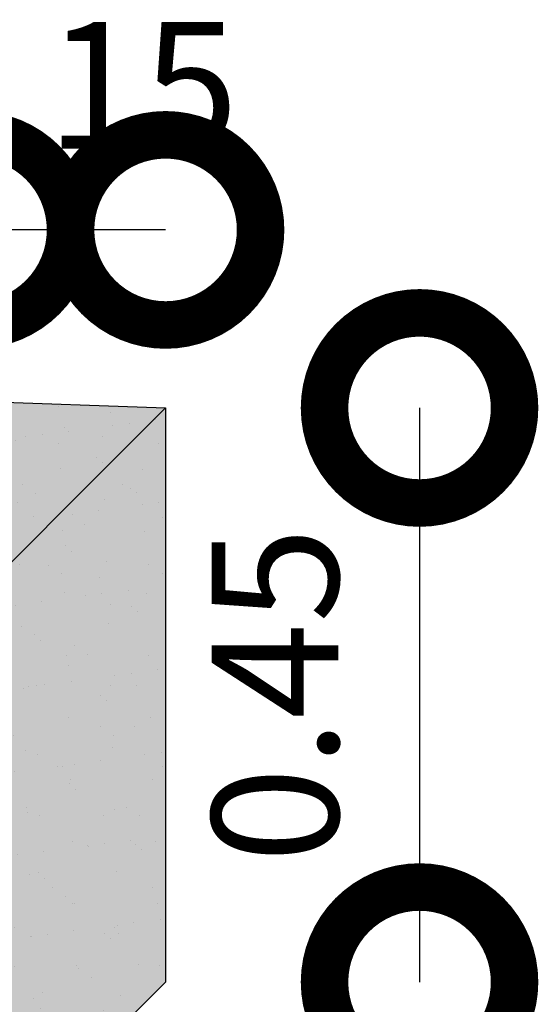
# Model space of a CAD drawing. Units: metres. Extents: x 0 to 6105, y 2340 to 5433.
# Drawn here: x 2991 to 2992, y 2418 to 2421 of the extents above; entities that cross this region are included whole.
import ezdxf

# ---------------------------------------------------------------- set-up
doc = ezdxf.new("R2010")
doc.units = ezdxf.units.M
for name, color, linetype, lineweight in [('P-0.10', 7, 'Continuous', 9), ('P-0.15', 7, 'Continuous', 15), ('P-0.30', 7, 'Continuous', 30)]:
    doc.layers.add(name, color=color, linetype=linetype, lineweight=lineweight)
doc.styles.add('Arial', font='arial.ttf')
doc.dimstyles.new('Esc. 100', dxfattribs={"dimtxt": 0.15, "dimasz": 0.3, "dimexe": 0.01, "dimexo": 0.01, "dimgap": 0.05, "dimtad": 1, "dimzin": 1, "dimdsep": 46, "dimtxsty": 'Arial', "dimblk": 'DOTSMALL', "dimcen": 0.05, "dimse1": 1, "dimse2": 1, "dimclrd": 250, "dimclre": 250, "dimadec": 0, "dimazin": 0, "dimtfac": 1, "dimtmove": 0, "dimatfit": 3, "dimldrblk": 'DOTSMALL', "dimfxl": 0.01, "dimtfill": 1, "dimlwd": -1, "dimlwe": -1, "dimarcsym": 0})

# ---------------------------------------------------------------- blocks, each defined once
blk = doc.blocks.new('_DotSmall')
at = {"color": 0, "linetype": 'ByBlock', "const_width": 0.5}
blk.add_lwpolyline([(-0.0625, 0, 1), (0.0625, 0, 1)], format="xyb", close=True, dxfattribs=at)
blk = doc.blocks.new('*D329')
at = {"color": 250, "transparency": 16777216}
blk.add_line((0.2004586053338216, 0.4528253534026589), (0.2004586053338215, -5.678530129435152e-17), dxfattribs=at)
at = {"layer": 'Defpoints', "color": 0, "lineweight": 9, "transparency": 16777216}
for p in [(0, 0.4528253534026589), (0, 0), (0.2004586053338215, -5.678530129435152e-17)]:
    blk.add_point(p, dxfattribs=at)
at = {"color": 250, "transparency": 16777216, "xscale": 0.3, "yscale": 0.3, "zscale": 0.3}
for p, rotation in [((0.2004586053338216, 0.4528253534026589), 90), ((0.2004586053338215, -5.678530129435152e-17), 270)]:
    blk.add_blockref('_DotSmall', p, dxfattribs=dict(at, rotation=rotation))
at = {"color": 0, "transparency": 16777216, "insert": (0.09940130656165237, 0.2264126767013295), "char_height": 0.1, "attachment_point": 5, "rotation": 90, "style": 'Arial', "bg_fill": 3, "box_fill_scale": 1.1, "bg_fill_color": 256, "bg_fill_true_color": 13158600, "bg_fill_transparency": 0}
blk.add_mtext('0.45', dxfattribs=at)
blk = doc.blocks.new('*D328')
at = {"color": 250, "transparency": 16777216}
blk.add_line((8.59734380226976e-18, 0.5932306328392372), (-0.1499999999996362, 0.5932306328392372), dxfattribs=at)
at = {"layer": 'Defpoints', "color": 0, "lineweight": 9, "transparency": 16777216}
for p in [(-0.1499999999996362, 0.5932306328392372), (-0.1499999999996362, 0.4581040651780768), (0, 0.4528253534026589)]:
    blk.add_point(p, dxfattribs=at)
at = {"color": 250, "transparency": 16777216, "xscale": 0.3, "yscale": 0.3, "zscale": 0.3, "rotation": 180}
blk.add_blockref('_DotSmall', (-0.1499999999996362, 0.5932306328392372), dxfattribs=at)
at = {"color": 250, "transparency": 16777216, "xscale": 0.3, "yscale": 0.3, "zscale": 0.3}
blk.add_blockref('_DotSmall', (8.59734380226976e-18, 0.5932306328392372), dxfattribs=at)
at = {"color": 0, "transparency": 16777216, "insert": (-0.0749999999998181, 0.6942879316114063), "char_height": 0.1, "attachment_point": 5, "style": 'Arial', "bg_fill": 3, "box_fill_scale": 1.1, "bg_fill_color": 256, "bg_fill_true_color": 13158600, "bg_fill_transparency": 0}
blk.add_mtext('0.15', dxfattribs=at)
blk = doc.blocks.new('tultu')
at = {"layer": 'P-0.10', "true_color": 0xebebe6, "transparency": 33554687}
h = blk.add_hatch(color=254, dxfattribs=at)
h.dxf.hatch_style = 1
h.paths.add_polyline_path([(0, 0), (0, 0.4528253534026589), (-0.7503715690154422, -0.2975462156146023), (-0.7503715690154422, -0.7503715690172612)])
h.paths.add_polyline_path([(0, 0.4528253534026589), (-0.1499999999996362, 0.4581040651780768), (-0.9003715690155332, -0.2953892133136833), (-0.750371569015897, -0.2953892133136833)])
at = {"layer": 'P-0.15', "transparency": 33554687}
h = blk.add_hatch(dxfattribs=at)
h.set_pattern_fill('AR-SAND', color=252, scale=0.001)
h.set_pattern_definition([(37.50000000000001, (-2711.813812709024, -2484.361997550041), (-0.001600031295984046, 0.04894132373293424), [0, -0.038608, 0, -0.04318, 0, -0.041275]), (7.499999999999999, (-2711.813812709024, -2484.361997550041), (0.04495232831380026, 0.07168251005683543), [0, -0.020828, 0, -0.034798, 0, -0.013335]), (327.5, (-2711.845054709024, -2484.361997550041), (0.0790992370241458, 0.0001437184678545762), [0, -0.0127, 0, -0.04572, 0, -0.05969]), (317.5, (-2711.845054709024, -2484.361997550041), (0.07635564524722972, 0.02229293232572163), [0, -0.00635, 0, -0.029972, 0, -0.03429])])
h.paths.add_polyline_path([(0, 0), (0, 0.4528253534026589), (-0.7503715690154422, -0.2975462156146023), (-0.7503715690154422, -0.7503715690172612)])
h.paths.add_polyline_path([(0, 0.4554647092903679), (-0.1499999999996362, 0.4554647092903679), (-0.9003715690155332, -0.2953892133136833), (-0.750371569015897, -0.2953892133136833)])
at = {"layer": 'P-0.30'}
for points in [[(-0.9003715690155332, -0.2922675038396392), (-0.1499999999996362, 0.4581040651780768), (0, 0.4528253534026589), (0, 0), (-0.750371569015897, -0.750371569017716)], [(0, 0.4528253534026589), (-0.7503715690154422, -0.2975462156146023)]]:
    blk.add_lwpolyline(points, dxfattribs=at)
at = {"color": 0}
dim = blk.add_linear_dim(base=(0.2004586053338215, -5.678530129435152e-17), p1=(0, 0.4528253534026589), p2=(0, 0), angle=90, dimstyle='Esc. 100', override={"dimtxt": 0.1}, dxfattribs=at)
dim.commit()
dim.dimension.update_dxf_attribs({"geometry": '*D329', "text_midpoint": (0.2004586053338215, 0.2264126767013295), "dimtype": 160})
dim = blk.add_linear_dim(base=(-0.1499999999996362, 0.5932306328392372), p1=(0, 0.4528253534026589), p2=(-0.1499999999996362, 0.4581040651780768), dimstyle='Esc. 100', override={"dimtxt": 0.1}, dxfattribs=at)
dim.commit()
dim.dimension.update_dxf_attribs({"geometry": '*D328', "text_midpoint": (-0.0749999999998181, 0.5932306328392372), "dimtype": 160})

msp = doc.modelspace()

# ---------------------------------------------------------------- block references
at = {"color": 1, "xscale": 3.75, "yscale": 3.75, "zscale": 3.75}
msp.add_blockref('tultu', (2991.259843422656, 2417.858600502402), dxfattribs=at)

doc.saveas('drawing.dxf')
